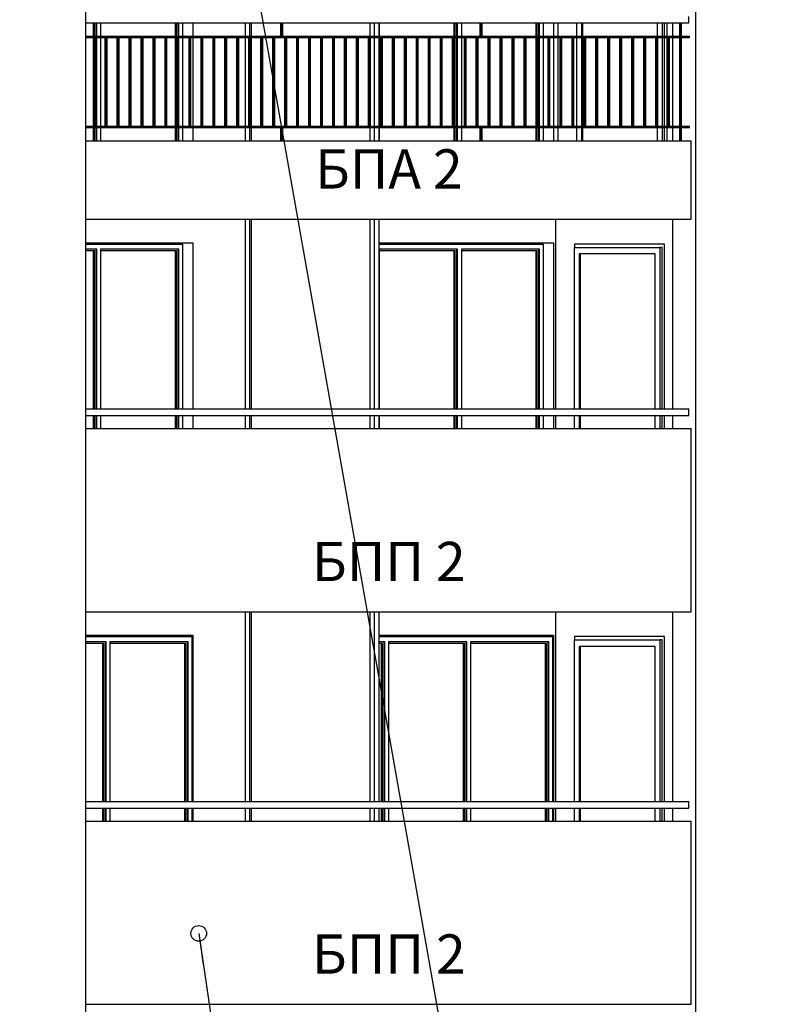
# Model space of a CAD drawing. Extents: x 34479 to 52910, y -1218 to 4110.
# Drawn here: x 50601 to 51189, y -141 to 612 of the extents above; entities that cross this region are included whole.
import ezdxf

# ---------------------------------------------------------------- set-up
doc = ezdxf.new("R2010")
doc.units = 0
doc.header["$MEASUREMENT"] = 0
for name, color, linetype in [('5_arki_pilastri', 7, 'Continuous'), ('5_exterior wall', 7, 'Continuous'), ('5_interior wall', 7, 'Continuous'), ('5_PARAPETI_ajur', 7, 'Continuous'), ('5_PARAPETI_plut', 7, 'Continuous'), ('5_pregradi', 7, 'Continuous'), ('Dimensioning', 7, 'Continuous'), ('TEXT', 7, 'Continuous'), ('Text blocks', 7, 'Continuous')]:
    doc.layers.add(name, color=color, linetype=linetype)
doc.styles.add('GENERATED_STYLE_1', font='TIMES.TTF')
doc.styles.get("Standard").update_dxf_attribs({"font": 'txt', "bigfont": 'BIGFONT.SHX'})
doc.dimstyles.new('Dimstyle_13E28', dxfattribs={"dimtxt": 70, "dimasz": 42.270531, "dimexe": 0.18, "dimexo": 0, "dimgap": 0.09, "dimtad": 0, "dimdec": 0, "dimzin": 0, "dimdsep": 46, "dimtxsty": 'GENERATED_STYLE_1', "dimblk": 'ARROWHEAD_4', "dimblk1": 'ARROWHEAD_4', "dimblk2": 'ARROWHEAD_4', "dimcen": 0.09, "dimclrd": 22, "dimclre": 22, "dimclrt": 22, "dimadec": 4, "dimazin": 0, "dimtfac": 1, "dimtdec": 4, "dimtmove": 0, "dimatfit": 0, "dimfxl": 0, "dimtolj": 1, "dimtzin": 0, "dimarcsym": 0})
doc.dimstyles.new('Dimstyle_13E7E', dxfattribs={"dimtxt": 0.18, "dimasz": 24, "dimexe": 0.18, "dimexo": 0.0625, "dimgap": 0.09, "dimtad": 0, "dimtih": 1, "dimtoh": 1, "dimdec": 4, "dimzin": 0, "dimdsep": 46, "dimtxsty": 'Standard', "dimcen": 0.09, "dimadec": 0, "dimazin": 0, "dimtfac": 1, "dimtdec": 4, "dimtmove": 0, "dimatfit": 0, "dimldrblk": 'ARROWHEAD_1', "dimfxl": 0, "dimtolj": 1, "dimtzin": 0, "dimarcsym": 0})

# ---------------------------------------------------------------- blocks, each defined once
blk = doc.blocks.new('*D22')
at = {"layer": 'Dimensioning', "color": 22, "linetype": 'Continuous'}
for p, q in [((48640.87, -756.57), (48640.87, -629.76)), ((52166.03, -756.57), (52166.03, -629.76)), ((48640.87, -693.17), (48706.18, -675.67)), ((48706.18, -675.67), (48706.18, -710.67)), ((52166.03, -693.17), (52100.72, -675.67)), ((52100.72, -710.67), (52100.72, -675.67)), ((48640.87, -693.17), (48706.18, -710.67)), ((48706.18, -693.17), (50348.26, -693.17)), ((50458.64, -693.17), (52100.72, -693.17)), ((52166.03, -693.17), (52100.72, -710.67))]:
    blk.add_line(p, q, dxfattribs=at)
at = {"layer": 'Dimensioning', "color": 22, "style": 'GENERATED_STYLE_1', "oblique": 0}
blk.add_text('D', height=70, dxfattribs=at).set_placement((50365.17, -728.17))
blk = doc.blocks.new('ARROWHEAD_4')
at = {"color": 0, "linetype": 'Continuous'}
blk.add_line((0, 0), (-1, 0), dxfattribs=at)
blk.add_lwpolyline([(-1, 0.2679), (0, 0), (-1, -0.2679)], close=True, dxfattribs=at)
blk = doc.blocks.new('ARROWHEAD_1')
at = {"color": 0, "linetype": 'Continuous'}
blk.add_line((0, 0), (-1, 0), dxfattribs=at)
blk.add_circle((0, 0), 0.25, dxfattribs=at)

msp = doc.modelspace()

# ---------------------------------------------------------------- linework, layer by layer
at = {"layer": '5_arki_pilastri', "color": 61, "linetype": 'Continuous'}
for p, q in [((50651.06, 1248), (50651.06, -335)), ((51117.75, -335), (51117.75, 1248)), ((51100.07, 599), (51100.07, 609)), ((51100.07, 530), (51100.07, 598)), ((51100.07, 519), (51100.07, 529)), ((51100.07, 314), (51100.07, 459)), ((51100.07, 299), (51100.07, 309)), ((51100.07, 14), (51100.07, 159)), ((51100.07, -1), (51100.07, 9))]:
    msp.add_line(p, q, dxfattribs=at)
at = {"layer": '5_exterior wall', "color": 33, "linetype": 'Continuous'}
for p, q in [((50657.12, 599), (50657.12, 609)), ((50658.01, 599), (50658.01, 609)), ((50658.89, 609), (50658.89, 599)), ((50659.78, 599), (50659.78, 609)), ((50662.6, 609), (50662.6, 599)), ((50719.82, 599), (50719.82, 609)), ((50720.71, 599), (50720.71, 609)), ((50721.59, 609), (50721.59, 599)), ((50722.47, 599), (50722.47, 609)), ((50725.3, 609), (50725.3, 599)), ((50875.68, 609), (50875.68, 599)), ((50932.9, 599), (50932.9, 609)), ((50933.78, 599), (50933.78, 609)), ((50934.66, 609), (50934.66, 599)), ((50935.55, 599), (50935.55, 609)), ((50938.38, 609), (50938.38, 599)), ((50995.59, 599), (50995.59, 609)), ((50996.48, 599), (50996.48, 609)), ((50997.36, 609), (50997.36, 599)), ((50998.24, 599), (50998.24, 609)), ((51001.07, 609), (51001.07, 599)), ((51026.75, 599), (51026.75, 609)), ((51030.29, 609), (51030.29, 599)), ((51031.35, 599), (51031.35, 609)), ((51088.41, 599), (51088.41, 609)), ((51091.95, 609), (51091.95, 599)), ((51093.71, 599), (51093.71, 609)), ((50658.89, 598), (50658.89, 530)), ((50659.78, 530), (50659.78, 598)), ((50662.6, 598), (50662.6, 530)), ((50719.82, 530), (50719.82, 598)), ((50720.71, 530), (50720.71, 598)), ((50725.3, 598), (50725.3, 530)), ((50875.68, 598), (50875.68, 530)), ((50933.78, 530), (50933.78, 598)), ((50934.66, 598), (50934.66, 530)), ((50935.55, 530), (50935.55, 598)), ((50938.38, 598), (50938.38, 530)), ((50997.36, 598), (50997.36, 530)), ((50998.24, 530), (50998.24, 598)), ((51001.07, 598), (51001.07, 530)), ((51026.75, 530), (51026.75, 598)), ((51030.29, 598), (51030.29, 530)), ((51031.35, 530), (51031.35, 598)), ((51091.95, 598), (51091.95, 530)), ((51093.71, 530), (51093.71, 598)), ((50657.12, 519), (50657.12, 529)), ((50658.01, 519), (50658.01, 529)), ((50658.89, 529), (50658.89, 519)), ((50659.78, 519), (50659.78, 529)), ((50662.6, 529), (50662.6, 519)), ((50719.82, 519), (50719.82, 529)), ((50720.71, 519), (50720.71, 529)), ((50721.59, 529), (50721.59, 519)), ((50722.47, 519), (50722.47, 529)), ((50725.3, 529), (50725.3, 519)), ((50875.68, 529), (50875.68, 519)), ((50932.9, 519), (50932.9, 529)), ((50933.78, 519), (50933.78, 529)), ((50934.66, 529), (50934.66, 519)), ((50935.55, 519), (50935.55, 529)), ((50938.38, 529), (50938.38, 519)), ((50995.59, 519), (50995.59, 529)), ((50996.48, 519), (50996.48, 529)), ((50997.36, 529), (50997.36, 519)), ((50998.24, 519), (50998.24, 529)), ((51001.07, 529), (51001.07, 519)), ((51026.75, 519), (51026.75, 529)), ((51030.29, 529), (51030.29, 519)), ((51031.35, 519), (51031.35, 529)), ((51088.41, 519), (51088.41, 529)), ((51091.95, 529), (51091.95, 519)), ((51093.71, 519), (51093.71, 529)), ((50651.06, 440), (50661.19, 440)), ((50661.19, 440), (50723.89, 440)), ((50723.89, 440), (50725.3, 440)), ((50725.3, 440), (50725.3, 314)), ((50875.57, 440), (50936.96, 440)), ((50936.96, 440), (50999.66, 440)), ((50999.66, 440), (51001.07, 440)), ((51001.07, 440), (51001.07, 314)), ((51024.98, 440), (51024.98, 437.5)), ((51093.71, 440), (51024.98, 440)), ((51024.98, 314), (51024.98, 437.5)), ((51024.98, 437.5), (51090.17, 437.5)), ((51090.17, 437.5), (51090.17, 314)), ((51091.94, 437.5), (51090.17, 437.5)), ((51091.94, 314), (51091.94, 437.5)), ((51093.71, 314), (51093.71, 440)), ((50659.78, 436), (50651.06, 436)), ((50658.01, 434.75), (50651.06, 434.75)), ((50657.12, 314), (50657.12, 434.75)), ((50658.01, 314), (50658.01, 434.75)), ((50658.89, 436), (50658.89, 314)), ((50659.78, 314), (50659.78, 436)), ((50722.47, 436), (50662.6, 436)), ((50662.6, 436), (50662.6, 314)), ((50720.71, 434.75), (50662.6, 434.75)), ((50719.82, 314), (50719.82, 434.75)), ((50720.71, 314), (50720.71, 434.75)), ((50721.59, 436), (50721.59, 314)), ((50722.47, 314), (50722.47, 436)), ((50935.55, 436), (50875.68, 436)), ((50875.68, 436), (50875.68, 314)), ((50933.78, 434.75), (50875.68, 434.75)), ((50932.9, 314), (50932.9, 434.75)), ((50933.78, 314), (50933.78, 434.75)), ((50934.66, 436), (50934.66, 314)), ((50935.55, 314), (50935.55, 436)), ((50998.24, 436), (50938.38, 436)), ((50938.38, 436), (50938.38, 314)), ((50996.48, 434.75), (50938.38, 434.75)), ((50995.59, 314), (50995.59, 434.75)), ((50996.48, 314), (50996.48, 434.75)), ((50997.36, 436), (50997.36, 314)), ((50998.24, 314), (50998.24, 436)), ((51086.64, 432.5), (51028.51, 432.5)), ((51028.51, 432.5), (51028.51, 314)), ((51029.58, 314), (51029.58, 432.5)), ((51086.64, 314), (51086.64, 432.5)), ((50657.12, 299), (50657.12, 309)), ((50658.01, 299), (50658.01, 309)), ((50658.89, 309), (50658.89, 299)), ((50659.78, 299), (50659.78, 309)), ((50662.6, 309), (50662.6, 299)), ((50719.82, 299), (50719.82, 309)), ((50720.71, 299), (50720.71, 309)), ((50721.59, 309), (50721.59, 299)), ((50722.47, 299), (50722.47, 309)), ((50725.3, 309), (50725.3, 299)), ((50875.68, 309), (50875.68, 299)), ((50932.9, 299), (50932.9, 309)), ((50933.78, 299), (50933.78, 309)), ((50934.66, 309), (50934.66, 299)), ((50935.55, 299), (50935.55, 309)), ((50938.38, 309), (50938.38, 299)), ((50995.59, 299), (50995.59, 309)), ((50996.48, 299), (50996.48, 309)), ((50997.36, 309), (50997.36, 299)), ((50998.24, 299), (50998.24, 309)), ((51001.07, 309), (51001.07, 299)), ((51024.98, 299), (51024.98, 309)), ((51028.51, 309), (51028.51, 299)), ((51029.58, 299), (51029.58, 309)), ((51086.64, 299), (51086.64, 309)), ((51090.17, 309), (51090.17, 299)), ((51091.94, 299), (51091.94, 309)), ((51093.71, 299), (51093.71, 309)), ((50651.06, 140), (50668.26, 140)), ((50666.85, 136), (50651.06, 136)), ((50665.96, 136), (50665.96, 14)), ((50666.85, 14), (50666.85, 136)), ((50668.26, 140), (50730.96, 140)), ((50729.54, 136), (50669.68, 136)), ((50669.68, 136), (50669.68, 14)), ((50728.66, 136), (50728.66, 14)), ((50729.54, 14), (50729.54, 136)), ((50730.96, 140), (50732.37, 140)), ((50732.37, 140), (50732.37, 14)), ((50875.57, 140), (50881.34, 140)), ((50879.92, 136), (50875.57, 136)), ((50879.04, 136), (50879.04, 14)), ((50879.92, 14), (50879.92, 136)), ((50881.34, 140), (50944.03, 140)), ((50942.62, 136), (50882.75, 136)), ((50882.75, 136), (50882.75, 14)), ((50941.74, 136), (50941.74, 14)), ((50942.62, 14), (50942.62, 136)), ((50944.03, 140), (51006.73, 140)), ((51005.32, 136), (50945.45, 136)), ((50945.45, 136), (50945.45, 14)), ((51004.43, 136), (51004.43, 14)), ((51005.32, 14), (51005.32, 136)), ((51006.73, 140), (51008.14, 140)), ((51008.14, 140), (51008.14, 14)), ((51024.98, 140), (51024.98, 137.5)), ((51093.71, 140), (51024.98, 140)), ((51024.98, 14), (51024.98, 137.5)), ((51024.98, 137.5), (51090.17, 137.5)), ((51090.17, 137.5), (51090.17, 14)), ((51091.94, 137.5), (51090.17, 137.5)), ((51091.94, 14), (51091.94, 137.5)), ((51093.71, 14), (51093.71, 140)), ((50665.08, 134.75), (50651.06, 134.75)), ((50664.2, 14), (50664.2, 134.75)), ((50665.08, 14), (50665.08, 134.75)), ((50727.78, 134.75), (50669.68, 134.75)), ((50726.89, 14), (50726.89, 134.75)), ((50727.78, 14), (50727.78, 134.75)), ((50878.15, 134.75), (50875.57, 134.75)), ((50877.27, 14), (50877.27, 134.75)), ((50878.15, 14), (50878.15, 134.75)), ((50940.85, 134.75), (50882.75, 134.75)), ((50939.97, 14), (50939.97, 134.75)), ((50940.85, 14), (50940.85, 134.75)), ((51003.55, 134.75), (50945.45, 134.75)), ((51002.66, 14), (51002.66, 134.75)), ((51003.55, 14), (51003.55, 134.75)), ((51086.64, 132.5), (51028.51, 132.5)), ((51028.51, 132.5), (51028.51, 14)), ((51029.58, 14), (51029.58, 132.5)), ((51086.64, 14), (51086.64, 132.5)), ((50664.2, -1), (50664.2, 9)), ((50665.08, -1), (50665.08, 9)), ((50665.96, 9), (50665.96, -1)), ((50666.85, -1), (50666.85, 9)), ((50669.68, 9), (50669.68, -1)), ((50726.89, -1), (50726.89, 9)), ((50727.78, -1), (50727.78, 9)), ((50728.66, 9), (50728.66, -1)), ((50729.54, -1), (50729.54, 9)), ((50732.37, 9), (50732.37, -1)), ((50877.27, -1), (50877.27, 9)), ((50878.15, -1), (50878.15, 9)), ((50879.04, 9), (50879.04, -1)), ((50879.92, -1), (50879.92, 9)), ((50882.75, 9), (50882.75, -1)), ((50939.97, -1), (50939.97, 9)), ((50940.85, -1), (50940.85, 9)), ((50941.74, 9), (50941.74, -1)), ((50942.62, -1), (50942.62, 9)), ((50945.45, 9), (50945.45, -1)), ((51002.66, -1), (51002.66, 9)), ((51003.55, -1), (51003.55, 9)), ((51004.43, 9), (51004.43, -1)), ((51005.32, -1), (51005.32, 9)), ((51008.14, 9), (51008.14, -1)), ((51024.98, -1), (51024.98, 9)), ((51028.51, 9), (51028.51, -1)), ((51029.58, -1), (51029.58, 9)), ((51086.64, -1), (51086.64, 9)), ((51090.17, 9), (51090.17, -1)), ((51091.94, -1), (51091.94, 9)), ((51093.71, -1), (51093.71, 9))]:
    msp.add_line(p, q, dxfattribs=at)
at = {"layer": '5_exterior wall', "color": 93, "linetype": 'Continuous'}
for p, q in [((50733.08, 609), (50733.08, 599)), ((51008.85, 609), (51008.85, 599)), ((51012.04, 609), (51012.04, 599)), ((51095.48, 609), (51095.48, 599)), ((50733.08, 598), (50733.08, 530)), ((51008.85, 598), (51008.85, 530)), ((51012.04, 598), (51012.04, 530)), ((51095.48, 598), (51095.48, 530)), ((50733.08, 529), (50733.08, 519)), ((51008.85, 529), (51008.85, 519)), ((51012.04, 529), (51012.04, 519)), ((51095.48, 529), (51095.48, 519)), ((51010.27, 459), (51010.27, 314)), ((50651.06, 441), (50733.08, 441)), ((50711.87, 441), (50711.87, 440)), ((50733.08, 441), (50733.08, 314)), ((50875.57, 441), (51008.85, 441)), ((50987.64, 441), (50987.64, 440)), ((51008.85, 441), (51008.85, 314)), ((50733.08, 309), (50733.08, 299)), ((51008.85, 309), (51008.85, 299)), ((51010.27, 309), (51010.27, 299)), ((51010.27, 159), (51010.27, 14)), ((50651.06, 141), (50733.08, 141)), ((50711.87, 141), (50711.87, 140)), ((50733.08, 141), (50733.08, 14)), ((50875.57, 141), (51008.85, 141)), ((50987.64, 141), (50987.64, 140)), ((51008.85, 141), (51008.85, 14)), ((50733.08, 9), (50733.08, -1)), ((51008.85, 9), (51008.85, -1)), ((51010.27, 9), (51010.27, -1))]:
    msp.add_line(p, q, dxfattribs=at)
at = {"layer": '5_interior wall', "color": 11, "linetype": 'Continuous'}
for p, q in [((50968.5, 440), (50968.5, 441)), ((50968.5, 140), (50968.5, 141))]:
    msp.add_line(p, q, dxfattribs=at)
at = {"layer": '5_PARAPETI_ajur', "color": 21, "linetype": 'Continuous'}
for p, q in [((51112.44, 609), (51112.44, 614)), ((50651.06, 609), (51112.44, 609)), ((50800.37, 599), (50800.37, 609)), ((50801.07, 599), (50801.07, 609)), ((50801.78, 599), (50801.78, 609)), ((50952.88, 599), (50952.88, 609)), ((50953.59, 599), (50953.59, 609)), ((50954.29, 599), (50954.29, 609)), ((51105.39, 599), (51105.39, 609)), ((51106.1, 599), (51106.1, 609)), ((51106.8, 599), (51106.8, 609)), ((50651.06, 599), (51112.79, 599)), ((50651.06, 598), (51112.79, 598)), ((50657.01, 530), (50657.01, 598)), ((50657.71, 530), (50657.71, 598)), ((50658.42, 530), (50658.42, 598)), ((50666.16, 530), (50666.16, 598)), ((50666.86, 530), (50666.86, 598)), ((50667.57, 530), (50667.57, 598)), ((50675.31, 530), (50675.31, 598)), ((50676.01, 530), (50676.01, 598)), ((50676.72, 530), (50676.72, 598)), ((50684.46, 530), (50684.46, 598)), ((50685.16, 530), (50685.16, 598)), ((50685.87, 530), (50685.87, 598)), ((50693.61, 530), (50693.61, 598)), ((50694.32, 530), (50694.32, 598)), ((50695.02, 530), (50695.02, 598)), ((50702.76, 530), (50702.76, 598)), ((50703.47, 530), (50703.47, 598)), ((50704.17, 530), (50704.17, 598)), ((50711.91, 530), (50711.91, 598)), ((50712.62, 530), (50712.62, 598)), ((50713.32, 530), (50713.32, 598)), ((50721.06, 530), (50721.06, 598)), ((50721.77, 530), (50721.77, 598)), ((50722.47, 530), (50722.47, 598)), ((50730.21, 530), (50730.21, 598)), ((50730.92, 530), (50730.92, 598)), ((50731.63, 530), (50731.63, 598)), ((50739.36, 530), (50739.36, 598)), ((50740.07, 530), (50740.07, 598)), ((50740.78, 530), (50740.78, 598)), ((50748.51, 530), (50748.51, 598)), ((50749.22, 530), (50749.22, 598)), ((50749.93, 530), (50749.93, 598)), ((50757.66, 530), (50757.66, 598)), ((50758.37, 530), (50758.37, 598)), ((50759.08, 530), (50759.08, 598)), ((50766.81, 530), (50766.81, 598)), ((50767.52, 530), (50767.52, 598)), ((50768.23, 530), (50768.23, 598)), ((50775.96, 530), (50775.96, 598)), ((50776.67, 530), (50776.67, 598)), ((50777.38, 530), (50777.38, 598)), ((50785.12, 530), (50785.12, 598)), ((50785.82, 530), (50785.82, 598)), ((50786.53, 530), (50786.53, 598)), ((50794.27, 530), (50794.27, 598)), ((50794.97, 530), (50794.97, 598)), ((50795.68, 530), (50795.68, 598)), ((50803.42, 530), (50803.42, 598)), ((50804.12, 530), (50804.12, 598)), ((50804.83, 530), (50804.83, 598)), ((50812.57, 530), (50812.57, 598)), ((50813.27, 530), (50813.27, 598)), ((50813.98, 530), (50813.98, 598)), ((50821.72, 530), (50821.72, 598)), ((50822.43, 530), (50822.43, 598)), ((50823.13, 530), (50823.13, 598)), ((50830.87, 530), (50830.87, 598)), ((50831.58, 530), (50831.58, 598)), ((50832.28, 530), (50832.28, 598)), ((50840.02, 530), (50840.02, 598)), ((50840.73, 530), (50840.73, 598)), ((50841.43, 530), (50841.43, 598)), ((50849.17, 530), (50849.17, 598)), ((50849.88, 530), (50849.88, 598)), ((50850.58, 530), (50850.58, 598)), ((50858.32, 530), (50858.32, 598)), ((50859.03, 530), (50859.03, 598)), ((50859.74, 530), (50859.74, 598)), ((50867.47, 530), (50867.47, 598)), ((50868.18, 530), (50868.18, 598)), ((50868.89, 530), (50868.89, 598)), ((50876.62, 530), (50876.62, 598)), ((50877.33, 530), (50877.33, 598)), ((50878.04, 530), (50878.04, 598)), ((50885.77, 530), (50885.77, 598)), ((50886.48, 530), (50886.48, 598)), ((50887.19, 530), (50887.19, 598)), ((50894.92, 530), (50894.92, 598)), ((50895.63, 530), (50895.63, 598)), ((50896.34, 530), (50896.34, 598)), ((50904.07, 530), (50904.07, 598)), ((50904.78, 530), (50904.78, 598)), ((50905.49, 530), (50905.49, 598)), ((50913.23, 530), (50913.23, 598)), ((50913.93, 530), (50913.93, 598)), ((50914.64, 530), (50914.64, 598)), ((50922.38, 530), (50922.38, 598)), ((50923.08, 530), (50923.08, 598)), ((50923.79, 530), (50923.79, 598)), ((50931.53, 530), (50931.53, 598)), ((50932.23, 530), (50932.23, 598)), ((50932.94, 530), (50932.94, 598)), ((50940.68, 530), (50940.68, 598)), ((50941.38, 530), (50941.38, 598)), ((50942.09, 530), (50942.09, 598)), ((50949.83, 530), (50949.83, 598)), ((50950.54, 530), (50950.54, 598)), ((50951.24, 530), (50951.24, 598)), ((50958.98, 530), (50958.98, 598)), ((50959.69, 530), (50959.69, 598)), ((50960.39, 530), (50960.39, 598)), ((50968.13, 530), (50968.13, 598)), ((50968.84, 530), (50968.84, 598)), ((50969.54, 530), (50969.54, 598)), ((50977.28, 530), (50977.28, 598)), ((50977.99, 530), (50977.99, 598)), ((50978.69, 530), (50978.69, 598)), ((50986.43, 530), (50986.43, 598)), ((50987.14, 530), (50987.14, 598)), ((50987.85, 530), (50987.85, 598)), ((50995.58, 530), (50995.58, 598)), ((50996.29, 530), (50996.29, 598)), ((50997, 530), (50997, 598)), ((51004.73, 530), (51004.73, 598)), ((51005.44, 530), (51005.44, 598)), ((51006.15, 530), (51006.15, 598)), ((51013.88, 530), (51013.88, 598)), ((51014.59, 530), (51014.59, 598)), ((51015.3, 530), (51015.3, 598)), ((51023.03, 530), (51023.03, 598)), ((51023.74, 530), (51023.74, 598)), ((51024.45, 530), (51024.45, 598)), ((51032.18, 530), (51032.18, 598)), ((51032.89, 530), (51032.89, 598)), ((51033.6, 530), (51033.6, 598)), ((51041.34, 530), (51041.34, 598)), ((51042.04, 530), (51042.04, 598)), ((51042.75, 530), (51042.75, 598)), ((51050.49, 530), (51050.49, 598)), ((51051.19, 530), (51051.19, 598)), ((51051.9, 530), (51051.9, 598)), ((51059.64, 530), (51059.64, 598)), ((51060.34, 530), (51060.34, 598)), ((51061.05, 530), (51061.05, 598)), ((51068.79, 530), (51068.79, 598)), ((51069.49, 530), (51069.49, 598)), ((51070.2, 530), (51070.2, 598)), ((51077.94, 530), (51077.94, 598)), ((51078.65, 530), (51078.65, 598)), ((51079.35, 530), (51079.35, 598)), ((51087.09, 530), (51087.09, 598)), ((51087.8, 530), (51087.8, 598)), ((51088.5, 530), (51088.5, 598)), ((51096.24, 530), (51096.24, 598)), ((51096.95, 530), (51096.95, 598)), ((51097.65, 530), (51097.65, 598)), ((51105.39, 530), (51105.39, 598)), ((51106.1, 530), (51106.1, 598)), ((51106.8, 530), (51106.8, 598)), ((51112.79, 598), (51112.79, 599)), ((50651.06, 530), (51112.79, 530)), ((50651.06, 529), (51112.79, 529)), ((50800.37, 519), (50800.37, 529)), ((50801.07, 519), (50801.07, 529)), ((50801.78, 519), (50801.78, 529)), ((50952.88, 519), (50952.88, 529)), ((50953.59, 519), (50953.59, 529)), ((50954.29, 519), (50954.29, 529)), ((51105.39, 519), (51105.39, 529)), ((51106.1, 519), (51106.1, 529)), ((51106.8, 519), (51106.8, 529)), ((51112.79, 529), (51112.79, 530))]:
    msp.add_line(p, q, dxfattribs=at)
at = {"layer": '5_PARAPETI_ajur', "color": 5, "linetype": 'Continuous'}
for p, q in [((50651.06, 519), (51114.21, 519)), ((51114.21, 459), (51114.21, 519)), ((50651.06, 459), (51114.21, 459))]:
    msp.add_line(p, q, dxfattribs=at)
at = {"layer": '5_PARAPETI_plut', "color": 21, "linetype": 'Continuous'}
for p, q in [((50651.06, 314), (51112.44, 314)), ((50651.06, 309), (51112.44, 309)), ((51112.44, 309), (51112.44, 314)), ((50651.06, 14), (51112.44, 14)), ((50651.06, 9), (51112.44, 9)), ((51112.44, 9), (51112.44, 14))]:
    msp.add_line(p, q, dxfattribs=at)
at = {"layer": '5_PARAPETI_plut', "color": 71, "linetype": 'Continuous'}
for p, q in [((50651.06, 299), (51114.21, 299)), ((51114.21, 159), (51114.21, 299)), ((50651.06, 159), (51114.21, 159)), ((50651.06, -1), (51114.21, -1)), ((51114.21, -141), (51114.21, -1)), ((50651.06, -141), (51114.21, -141))]:
    msp.add_line(p, q, dxfattribs=at)
at = {"layer": '5_pregradi', "color": 33, "linetype": 'Continuous'}
for p, q in [((50773.04, 609), (50773.04, 599)), ((50776.57, 599), (50776.57, 609)), ((50777.64, 609), (50777.64, 599)), ((50868.5, 609), (50868.5, 599)), ((50872.04, 599), (50872.04, 609)), ((50875.57, 599), (50875.57, 609)), ((50773.04, 598), (50773.04, 530)), ((50777.64, 598), (50777.64, 530)), ((50872.04, 530), (50872.04, 598)), ((50875.57, 530), (50875.57, 598)), ((50773.04, 529), (50773.04, 519)), ((50776.57, 519), (50776.57, 529)), ((50777.64, 529), (50777.64, 519)), ((50868.5, 529), (50868.5, 519)), ((50872.04, 519), (50872.04, 529)), ((50875.57, 519), (50875.57, 529)), ((50773.04, 459), (50773.04, 314)), ((50776.57, 314), (50776.57, 459)), ((50777.64, 459), (50777.64, 314)), ((50868.5, 459), (50868.5, 314)), ((50872.04, 314), (50872.04, 459)), ((50875.57, 314), (50875.57, 459)), ((50773.04, 309), (50773.04, 299)), ((50776.57, 299), (50776.57, 309)), ((50777.64, 309), (50777.64, 299)), ((50868.5, 309), (50868.5, 299)), ((50872.04, 299), (50872.04, 309)), ((50875.57, 299), (50875.57, 309)), ((50773.04, 159), (50773.04, 14)), ((50776.57, 14), (50776.57, 159)), ((50777.64, 159), (50777.64, 14)), ((50868.5, 159), (50868.5, 14)), ((50872.04, 14), (50872.04, 159)), ((50875.57, 14), (50875.57, 159)), ((50773.04, 9), (50773.04, -1)), ((50776.57, -1), (50776.57, 9)), ((50777.64, 9), (50777.64, -1)), ((50868.5, 9), (50868.5, -1)), ((50872.04, -1), (50872.04, 9)), ((50875.57, -1), (50875.57, 9))]:
    msp.add_line(p, q, dxfattribs=at)

# ---------------------------------------------------------------- texts
at = {"layer": 'TEXT', "color": 100, "char_height": 30, "width": 198.8657, "attachment_point": 2, "style": 'GENERATED_STYLE_1'}
for s, insert in [('{\\fTimes New Roman CYR|b0|i0|c204|p18;БПА 2}', (50882.97, 512.44)), ('{\\fTimes New Roman CYR|b0|i0|c204|p18;БПП 2}', (50882.97, 212.44)), ('{\\fTimes New Roman CYR|b0|i0|c204|p18;БПП 2}', (50882.97, -87.56))]:
    msp.add_mtext(s, dxfattribs=dict(at, insert=insert))

# ---------------------------------------------------------------- dimensions: what is measured, and where the dimension line sits
at = {"layer": 'Dimensioning', "color": 22, "linetype": 'Continuous'}
dim = msp.add_linear_dim(base=(38725.87, -693.17), p1=(48640.87, 800.73), p2=(52166.03, 48.31), text='D', dimstyle='Dimstyle_13E28', dxfattribs=at)
dim.commit()
dim.dimension.update_dxf_attribs({"geometry": '*D22', "text_midpoint": (50403.45, -693.17)})

# ---------------------------------------------------------------- leaders
at = {"layer": 'Text blocks', "color": 22, "linetype": 'Continuous', "annotation_type": 0, "has_hookline": 1, "hookline_direction": 0}
for points, text_width in [([(50754.6, 790.14), (50990.8, -544.87), (50927.49, -544.87)], 11.81), ([(51778.56, 564), (51069, -597.01), (51031.08, -597.01)], 1378.12), ([(51579.19, 486.67), (50990.8, -544.87), (50927.49, -544.87)], 1065.73), ([(50737.57, -86.82), (50795.5, -480.29), (50728.39, -480.29)], 11.81)]:
    msp.add_leader(points, dimstyle='Dimstyle_13E7E', dxfattribs=dict(at, text_width=text_width))

doc.saveas('drawing.dxf')
